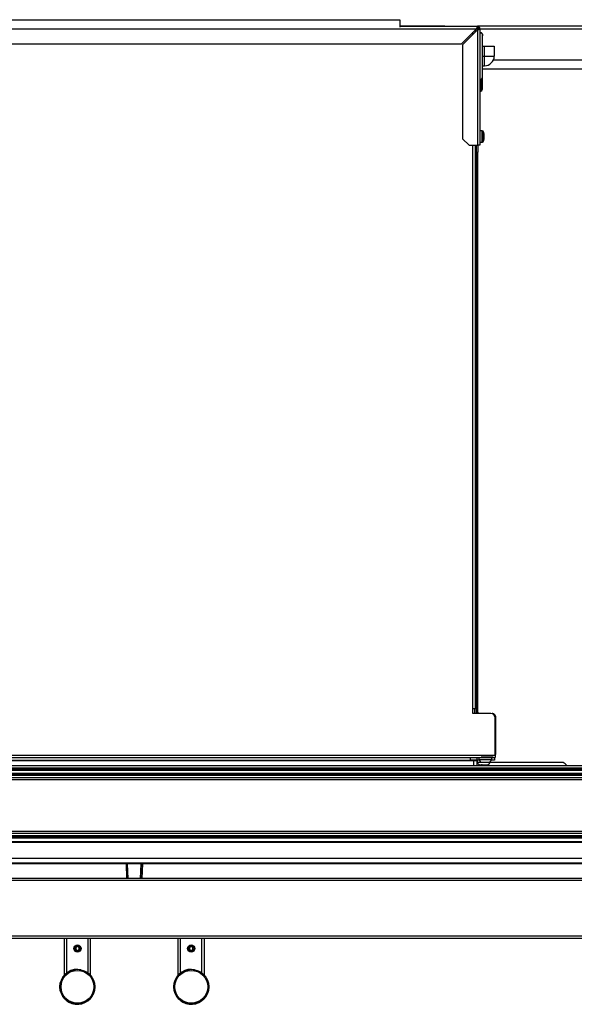
# Model space of a CAD drawing. Units: inches. Extents: x 12 to 139, y 16 to 140.
# Drawn here: x 67 to 83, y 112 to 140 of the extents above; entities that cross this region are included whole.
import ezdxf

# ---------------------------------------------------------------- set-up
doc = ezdxf.new("R2010")
doc.units = ezdxf.units.IN
doc.header["$MEASUREMENT"] = 0

msp = doc.modelspace()

# ---------------------------------------------------------------- linework, layer by layer
at = {"color": 7, "linetype": 'Continuous', "lineweight": 25}
for p, q in [((54.455, 140.228), (78.268, 140.228)), ((78.268, 140.228), (78.268, 140.014)), ((52.145, 139.969), (80.458, 139.969)), ((79.556, 140.04), (78.268, 140.04)), ((78.268, 140.039), (80.486, 140.039)), ((79.556, 140.039), (79.556, 140.04)), ((80.458, 139.969), (80.028, 139.539)), ((80.056, 139.511), (80.486, 139.941)), ((80.426, 139.922), (80.411, 139.922)), ((80.426, 139.881), (80.426, 139.922)), ((98.796, 140.039), (80.486, 140.039)), ((80.486, 140.011), (80.486, 140.039)), ((80.486, 139.969), (80.486, 140.011)), ((80.486, 139.969), (80.486, 139.941)), ((80.486, 139.941), (80.486, 136.639)), ((80.528, 139.969), (80.556, 139.969)), ((80.556, 139.969), (80.556, 136.639)), ((80.63, 139.786), (80.626, 139.762)), ((80.626, 139.762), (80.63, 139.786)), ((80.63, 139.786), (80.628, 139.767)), ((80.63, 138.592), (80.63, 139.786)), ((52.333, 139.539), (80.028, 139.539)), ((80.056, 139.511), (80.056, 136.827)), ((80.63, 139.469), (80.682, 139.469)), ((80.682, 139.469), (80.962, 139.469)), ((80.682, 139.189), (80.682, 139.469)), ((80.962, 139.469), (80.962, 139.189)), ((80.682, 139.189), (80.962, 139.189)), ((80.682, 138.909), (80.682, 139.189)), ((94.275, 139.069), (80.935, 139.069)), ((80.63, 138.909), (80.682, 138.909)), ((80.63, 138.819), (94.275, 138.819)), ((80.618, 138.551), (80.618, 138.228)), ((80.556, 138.188), (80.578, 138.188)), ((80.556, 138.188), (80.578, 138.188)), ((80.618, 138.228), (80.618, 138.228)), ((80.615, 137.05), (80.556, 137.05)), ((80.056, 136.827), (80.244, 136.639)), ((80.671, 136.809), (80.671, 136.969)), ((80.244, 136.639), (80.486, 136.639)), ((80.426, 120.529), (80.426, 136.639)), ((80.46, 120.404), (80.46, 136.639)), ((80.556, 136.639), (80.486, 136.639)), ((80.497, 136.639), (80.497, 136.446)), ((80.556, 136.728), (80.615, 136.728)), ((80.46, 136.446), (80.497, 136.446)), ((80.497, 136.335), (80.46, 136.335)), ((80.497, 136.335), (80.497, 136.446)), ((80.497, 135.613), (80.497, 136.335)), ((80.497, 135.613), (80.46, 135.613)), ((80.493, 134.926), (80.493, 135.418)), ((80.497, 134.738), (80.497, 135.613)), ((80.46, 134.926), (80.493, 134.926)), ((80.46, 134.738), (80.497, 134.738)), ((80.497, 123.81), (80.497, 134.738)), ((80.497, 123.81), (80.46, 123.81)), ((80.497, 121.535), (80.497, 123.81)), ((80.46, 122.223), (80.493, 122.223)), ((80.493, 121.723), (80.493, 122.223)), ((80.46, 121.723), (80.493, 121.723)), ((80.46, 121.535), (80.497, 121.535)), ((80.497, 120.434), (80.497, 121.535)), ((80.355, 120.529), (80.356, 120.529)), ((80.355, 120.404), (80.355, 120.529)), ((80.426, 120.529), (80.356, 120.529)), ((80.398, 120.529), (80.398, 120.404)), ((80.497, 120.434), (80.497, 120.404)), ((80.862, 120.404), (80.355, 120.404)), ((80.923, 120.397), (80.904, 120.397)), ((80.987, 119.211), (80.987, 120.279)), ((80.997, 120.323), (80.997, 119.227)), ((52.27, 119.211), (80.987, 119.211)), ((52.27, 119.141), (80.987, 119.141)), ((65.883, 119.063), (80.286, 119.063)), ((80.466, 119.063), (80.286, 119.063)), ((80.379, 119.048), (80.379, 119.063)), ((80.464, 119.048), (80.463, 118.903)), ((80.465, 119.141), (80.466, 119.063)), ((80.478, 119.063), (80.466, 119.063)), ((80.466, 119.063), (80.466, 119.063)), ((80.473, 119.061), (80.473, 119.005)), ((80.53, 119.063), (80.478, 119.063)), ((80.52, 119.141), (80.52, 119.083)), ((80.52, 119.083), (80.893, 119.083)), ((80.597, 119.153), (80.594, 119.153)), ((80.597, 119.155), (80.597, 119.153)), ((80.923, 119.153), (80.597, 119.153)), ((80.973, 119.063), (80.883, 119.063)), ((80.893, 119.083), (80.893, 119.141)), ((80.972, 119.141), (80.973, 119.063)), ((80.987, 119.211), (80.987, 119.141)), ((98.803, 118.903), (52.303, 118.903)), ((98.803, 118.837), (52.303, 118.837)), ((98.803, 118.808), (52.303, 118.808)), ((98.803, 118.786), (52.303, 118.786)), ((52.641, 118.783), (98.466, 118.783)), ((80.474, 119.002), (80.464, 119.002)), ((80.473, 119.005), (80.621, 119.005)), ((80.582, 118.93), (80.582, 118.93)), ((80.606, 118.93), (80.596, 118.93)), ((80.606, 118.93), (80.612, 118.93)), ((80.619, 118.93), (80.613, 118.93)), ((80.631, 119.008), (80.629, 119.008)), ((80.779, 119.008), (80.782, 119.008)), ((80.796, 119.005), (80.846, 119.005)), ((82.929, 119.002), (80.845, 119.002)), ((80.846, 119.005), (80.846, 119.026)), ((98.803, 118.683), (52.303, 118.683)), ((98.803, 118.661), (52.303, 118.661)), ((98.803, 118.632), (52.303, 118.632)), ((52.303, 118.567), (98.803, 118.567)), ((98.466, 118.686), (52.641, 118.686)), ((98.803, 117.03), (52.303, 117.03)), ((98.803, 116.971), (52.303, 116.971)), ((98.803, 116.905), (52.303, 116.905)), ((98.803, 116.876), (52.303, 116.876)), ((98.803, 116.854), (52.303, 116.854)), ((52.641, 116.851), (98.466, 116.851)), ((98.803, 116.735), (52.303, 116.735)), ((98.803, 116.715), (52.303, 116.715)), ((98.803, 116.252), (52.303, 116.252)), ((98.803, 116.124), (52.303, 116.124)), ((98.803, 116.104), (52.303, 116.104)), ((70.448, 116.104), (70.462, 115.685)), ((70.464, 115.685), (70.45, 116.104)), ((70.5, 115.685), (70.486, 116.104)), ((70.856, 115.685), (70.871, 116.104)), ((70.892, 115.685), (70.907, 116.104)), ((70.909, 116.104), (70.894, 115.685)), ((99.491, 115.685), (51.615, 115.685)), ((99.493, 115.623), (51.613, 115.623)), ((99.493, 114.033), (51.613, 114.033)), ((99.491, 113.971), (51.615, 113.971)), ((68.678, 112.936), (68.678, 113.971)), ((69.428, 112.936), (69.428, 113.971)), ((71.929, 112.936), (71.929, 113.971)), ((72.679, 112.936), (72.679, 113.971)), ((69.052, 113.737), (69.005, 113.709)), ((69.005, 113.709), (69.007, 113.655)), ((69.099, 113.711), (69.052, 113.737)), ((69.1, 113.657), (69.099, 113.711)), ((72.302, 113.737), (72.256, 113.709)), ((72.256, 113.709), (72.257, 113.655)), ((72.35, 113.711), (72.302, 113.737)), ((72.351, 113.657), (72.35, 113.711)), ((69.007, 113.655), (69.054, 113.629)), ((69.054, 113.629), (69.1, 113.657)), ((72.257, 113.655), (72.305, 113.629)), ((72.305, 113.629), (72.351, 113.657)), ((68.693, 112.936), (68.678, 112.936)), ((69.428, 112.936), (69.413, 112.936)), ((71.943, 112.936), (71.929, 112.936)), ((72.679, 112.936), (72.664, 112.936))]:
    msp.add_line(p, q, dxfattribs=at)
at = {"color": 8, "linetype": 'Continuous', "lineweight": 25}
for p, q in [((80.356, 139.811), (80.356, 139.867)), ((80.458, 139.969), (80.486, 139.969)), ((80.486, 139.969), (80.528, 139.969)), ((80.556, 139.969), (98.89, 139.969)), ((80.63, 139.189), (80.682, 139.189)), ((80.578, 138.521), (80.578, 138.188)), ((80.615, 136.728), (80.615, 137.05)), ((80.644, 136.741), (80.644, 137.038)), ((80.356, 120.529), (80.356, 136.639)), ((80.497, 120.434), (80.46, 120.434)), ((80.923, 120.388), (80.923, 120.397)), ((80.979, 120.323), (80.997, 120.323)), ((80.379, 119.048), (65.686, 119.048)), ((80.286, 119.063), (80.285, 119.141)), ((80.378, 118.903), (80.379, 119.048)), ((80.923, 119.155), (80.923, 119.153)), ((80.987, 119.227), (80.997, 119.227)), ((98.803, 118.507), (54.256, 118.507)), ((68.748, 112.985), (68.748, 113.971)), ((69.358, 112.985), (69.358, 113.971)), ((71.999, 112.985), (71.999, 113.971)), ((72.609, 112.985), (72.609, 113.971))]:
    msp.add_line(p, q, dxfattribs=at)
at = {"color": 7, "linetype": 'Continuous', "lineweight": 25, "flags": 128}
for points in [[(80.923, 119.153), (80.938, 119.154), (80.941, 119.155)], [(69.053, 113.089), (69.137, 113.082), (69.146, 113.08)], [(72.304, 113.089), (72.388, 113.082), (72.397, 113.08)]]:
    msp.add_lwpolyline(points, dxfattribs=at)
at = {"color": 7, "linetype": 'Continuous', "lineweight": 25}
for centre, radius in [((69.053, 113.683), 0.102), ((69.053, 113.683), 0.0945), ((69.053, 113.683), 0.0796), ((72.304, 113.683), 0.102), ((72.304, 113.683), 0.0946), ((72.304, 113.683), 0.0796), ((69.053, 112.589), 0.5), ((69.053, 112.589), 0.47), ((72.304, 112.589), 0.5), ((72.304, 112.589), 0.47)]:
    msp.add_circle(centre, radius, dxfattribs=at)
for centre, radius, start, end in [((80.486, 139.969), 0.07, 0, 90), ((80.486, 139.969), 0.042, 0, 90), ((80.682, 139.189), 0.28, 270, 0), ((80.556, 138.592), 0.0743, 270, 0), ((80.578, 138.228), 0.0399, 269.9179, 359.9177), ((80.578, 138.228), 0.0399, 269.8603, 359.8596), ((80.615, 137.01), 0.0397, 43.2093, 90), ((80.571, 136.969), 0.1, 0, 43.2093), ((80.571, 136.809), 0.1, 316.7907, 0), ((80.615, 136.768), 0.0397, 270, 316.7907), ((80.423, 136.446), 0.074, 300, 0), ((80.469, 135.434), 0.0285, 252.6477, 107.3523), ((80.862, 120.279), 0.125, 0, 90), ((80.923, 120.323), 0.074, 0, 90), ((80.467, 119.049), 0.0141, 94.2533, 183.1303), ((80.478, 119.048), 0.0149, 90.3419, 179.7759), ((80.463, 119.028), 0.0198, 87.4821, 90.4186), ((80.479, 119.048), 0.015, 90, 179.5), ((80.629, 119.125), 0.117, 200.9383, 270), ((80.784, 119.125), 0.117, 270, 339.0617), ((80.923, 119.227), 0.074, 329.8673, 0), ((80.582, 119.047), 0.117, 200.9383, 270), ((80.737, 119.047), 0.117, 270, 339.0617), ((82.831, 118.772), 0.25, 31.4633, 66.9261), ((69.053, 112.589), 0.5, 90, 349.2446), ((72.304, 112.589), 0.5, 90, 349.2446)]:
    msp.add_arc(centre, radius, start, end, dxfattribs=at)
msp.add_ellipse((80.379, 119.048), major_axis=(0.085, 0.0001), ratio=0.00154, start_param=0.518846, end_param=1.570704, dxfattribs=at)
for points, knots in [([(80.404, 139.914), (80.404, 139.914), (80.413, 139.916), (80.423, 139.918), (80.425, 139.921), (80.426, 139.922)], [0, 0, 0, 0, 0.04529, 0.522645, 1, 1, 1, 1]), ([(80.486, 140.039), (80.484, 140.038), (80.48, 140.037), (80.474, 140.024), (80.468, 140.005), (80.462, 139.985), (80.459, 139.973), (80.458, 139.969)], [0, 0, 0, 0, 0.221478, 0.442987, 0.664497, 0.886006, 1, 1, 1, 1]), ([(80.486, 140.011), (80.484, 140.011), (80.48, 140.01), (80.474, 140.002), (80.468, 139.99), (80.462, 139.979), (80.459, 139.971), (80.458, 139.969)], [0, 0, 0, 0, 0.2021303, 0.4351972, 0.6682983, 0.901399, 1, 1, 1, 1]), ([(80.486, 139.941), (80.494, 139.943), (80.511, 139.947), (80.532, 139.954), (80.548, 139.96), (80.555, 139.965), (80.556, 139.968), (80.556, 139.969)], [0, 0, 0, 0, 0.221478, 0.442987, 0.664497, 0.886006, 1, 1, 1, 1]), ([(80.486, 139.941), (80.491, 139.943), (80.5, 139.947), (80.513, 139.953), (80.523, 139.96), (80.528, 139.965), (80.528, 139.968), (80.528, 139.969)], [0, 0, 0, 0, 0.2021303, 0.4351972, 0.6682983, 0.901399, 1, 1, 1, 1]), ([(80.63, 139.786), (80.629, 139.796), (80.627, 139.815), (80.61, 139.84), (80.585, 139.857), (80.566, 139.859), (80.556, 139.861)], [0, 0, 0, 0, 0.2500523, 0.500068, 0.7500468, 1, 1, 1, 1]), ([(80.556, 139.861), (80.566, 139.86), (80.581, 139.859), (80.593, 139.85), (80.596, 139.847)], [0, 0, 0, 0, 0.671921, 1, 1, 1, 1]), ([(80.556, 139.861), (80.566, 139.859), (80.585, 139.857), (80.61, 139.84), (80.627, 139.815), (80.629, 139.796), (80.63, 139.786)], [0, 0, 0, 0, 0.2499532, 0.499932, 0.7499477, 1, 1, 1, 1]), ([(80.596, 139.847), (80.593, 139.85), (80.581, 139.859), (80.566, 139.86), (80.556, 139.861)], [0, 0, 0, 0, 0.328073, 1, 1, 1, 1]), ([(80.609, 139.839), (80.615, 139.831), (80.627, 139.816), (80.629, 139.796), (80.63, 139.786)], [0, 0, 0, 0, 0.499963, 1, 1, 1, 1]), ([(80.63, 139.786), (80.629, 139.796), (80.627, 139.816), (80.615, 139.831), (80.609, 139.839)], [0, 0, 0, 0, 0.500037, 1, 1, 1, 1]), ([(80.463, 119.048), (80.461, 119.048), (80.459, 119.049), (80.454, 119.048), (80.453, 119.048)], [0, 0, 0, 0, 0.797516, 1, 1, 1, 1]), ([(80.582, 118.93), (80.582, 118.93), (80.582, 118.93), (80.586, 118.93), (80.589, 118.93)], [0, 0, 0, 0, 0.5214352, 1, 1, 1, 1]), ([(80.653, 119.008), (80.658, 119.008), (80.668, 119.008), (80.687, 119.008), (80.708, 119.008), (80.721, 119.008), (80.728, 119.008)], [0, 0, 0, 0, 0.245667, 0.5, 0.754333, 1, 1, 1, 1]), ([(80.693, 118.93), (80.699, 118.93), (80.71, 118.93), (80.724, 118.93), (80.734, 118.93), (80.736, 118.93), (80.737, 118.93)], [0, 0, 0, 0, 0.245667, 0.5, 0.754333, 1, 1, 1, 1]), ([(80.728, 119.008), (80.734, 119.008), (80.747, 119.008), (80.763, 119.008), (80.775, 119.008), (80.779, 119.008), (80.781, 119.008)], [0, 0, 0, 0, 0.245667, 0.5, 0.754333, 1, 1, 1, 1])]:
    msp.add_open_spline(points, degree=3, knots=knots, dxfattribs=at)
for points in [[(80.616, 118.93), (80.621, 118.93), (80.633, 118.93), (80.647, 118.93), (80.653, 118.93)], [(80.632, 119.008), (80.634, 119.008), (80.639, 119.008), (80.648, 119.008), (80.653, 119.008)], [(80.653, 118.93), (80.66, 118.93), (80.674, 118.93), (80.687, 118.93), (80.693, 118.93)]]:
    msp.add_open_spline(points, degree=3, dxfattribs=at)

doc.saveas('drawing.dxf')
